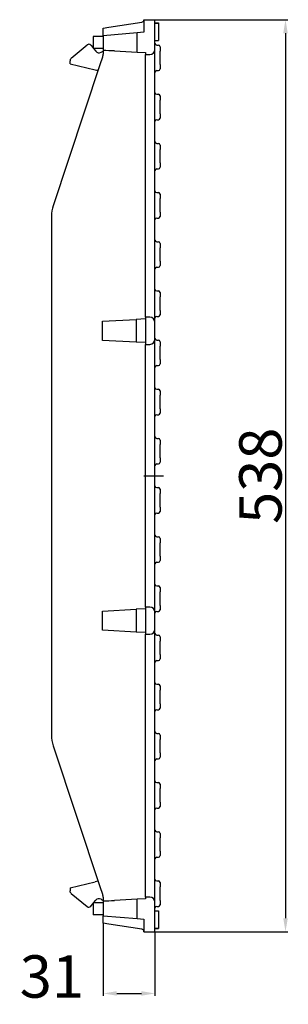
# Model space of a CAD drawing. Units: inches. Extents: x -413 to 368, y -632 to 387.
# Drawn here: x 210 to 368, y -632 to -51 of the extents above; entities that cross this region are included whole.
import ezdxf

# ---------------------------------------------------------------- set-up
doc = ezdxf.new("R2010")
doc.units = ezdxf.units.IN
for name, color, linetype in [('-CONTORN', 20, 'Continuous'), ('-REIXA', 144, 'Continuous'), ('_Cotes', 1, 'Continuous')]:
    doc.layers.add(name, color=color, linetype=linetype)
doc.styles.add('DIN ACO', font='arial.ttf')
doc.dimstyles.new('ACO CANALES', dxfattribs={"dimtxt": 25, "dimasz": 8, "dimexe": 1.4, "dimexo": 0, "dimgap": 2, "dimtad": 1, "dimdec": 0, "dimzin": 1, "dimtxsty": 'DIN ACO', "dimcen": 3, "dimclrd": 157, "dimclre": 157, "dimclrt": 256, "dimadec": 0, "dimazin": 0, "dimtfac": 0.875, "dimtdec": 0, "dimtmove": 2, "dimatfit": 3, "dimfxl": 1, "dimtolj": 1, "dimlwd": 25, "dimlwe": 25, "dimarcsym": 0})

# ---------------------------------------------------------------- blocks, each defined once
blk = doc.blocks.new('*D18')
at = {"layer": '_Cotes', "color": 157, "lineweight": 25, "transparency": 16777216}
for p, q in [((289.24, -51.34), (367.5, -51.34)), ((366.1, -59.34), (366.1, -581.34)), ((289.24, -589.34), (367.5, -589.34))]:
    blk.add_line(p, q, dxfattribs=at)
at = {"layer": '_Cotes', "color": 157, "transparency": 16777216}
for points in [[(364.77, -59.34), (367.44, -59.34), (366.1, -51.34)], [(364.77, -581.34), (367.44, -581.34), (366.1, -589.34)]]:
    blk.add_solid(points, dxfattribs=at)
at = {"layer": 'Defpoints', "color": 0, "transparency": 16777216}
for p in [(289.24, -51.34), (289.24, -589.34), (366.1, -589.34)]:
    blk.add_point(p, dxfattribs=at)
at = {"layer": '_Cotes', "transparency": 16777216, "insert": (351.33, -320.34), "char_height": 25, "attachment_point": 5, "rotation": 90, "style": 'DIN ACO'}
blk.add_mtext('\\A1;538', dxfattribs=at)
blk = doc.blocks.new('*D20')
at = {"layer": '_Cotes', "color": 157, "lineweight": 25, "transparency": 16777216}
for p, q in [((258.74, -584.34), (258.74, -627.1)), ((289.24, -589.34), (289.24, -627.1)), ((266.74, -625.7), (281.24, -625.7))]:
    blk.add_line(p, q, dxfattribs=at)
at = {"layer": '_Cotes', "color": 157, "transparency": 16777216}
for points in [[(266.74, -624.36), (266.74, -627.03), (258.74, -625.7)], [(281.24, -624.36), (281.24, -627.03), (289.24, -625.7)]]:
    blk.add_solid(points, dxfattribs=at)
at = {"layer": 'Defpoints', "color": 0, "transparency": 16777216}
for p in [(258.74, -584.34), (289.24, -589.34), (289.24, -625.7)]:
    blk.add_point(p, dxfattribs=at)
at = {"layer": '_Cotes', "transparency": 16777216, "insert": (228.51, -615.7), "char_height": 25, "attachment_point": 5, "style": 'DIN ACO'}
blk.add_mtext('\\A1;31', dxfattribs=at)

msp = doc.modelspace()

# ---------------------------------------------------------------- linework, layer by layer
at = {"layer": '-CONTORN'}
for p, q in [((282.74, -51.34), (282.74, -58.74)), ((282.74, -51.34), (289.24, -51.34)), ((289.24, -68.84), (289.24, -51.34)), ((258.74, -56.34), (261.97, -55.84)), ((258.74, -60.84), (258.74, -56.34)), ((261.97, -55.84), (281.46, -52.82)), ((289.24, -53.19), (291.24, -53.19)), ((289.24, -53.34), (291.24, -53.34)), ((291.24, -53.19), (291.24, -53.34)), ((291.24, -53.34), (291.24, -63.54)), ((278.74, -59.09), (258.74, -60.84)), ((258.74, -60.84), (258.74, -69.53)), ((282.74, -58.74), (278.74, -59.09)), ((278.74, -70.49), (278.74, -59.09)), ((289.24, -63.54), (291.24, -63.54)), ((258.74, -69.53), (258.74, -70.34)), ((289.24, -81.84), (289.24, -68.84)), ((290.24, -66.34), (291.24, -66.34)), ((292.24, -67.34), (292.24, -69.84)), ((258.23, -73.48), (256.74, -77.99)), ((265.35, -69.79), (278.74, -70.49)), ((278.74, -70.49), (283.74, -70.75)), ((283.74, -70.75), (283.74, -71.84)), ((283.74, -81.84), (283.74, -71.84)), ((283.74, -71.84), (286.24, -71.84)), ((292.24, -77.84), (292.24, -69.84)), ((256.74, -77.99), (229.25, -161.05)), ((292.24, -77.84), (292.24, -80.34)), ((283.74, -216.84), (283.74, -81.84)), ((289.24, -216.84), (289.24, -81.84)), ((290.24, -81.34), (291.24, -81.34)), ((290.24, -95.34), (291.24, -95.34)), ((292.24, -96.34), (292.24, -98.84)), ((292.24, -106.84), (292.24, -98.84)), ((290.24, -110.34), (291.24, -110.34)), ((292.24, -106.84), (292.24, -109.34)), ((290.24, -124.34), (291.24, -124.34)), ((292.24, -125.34), (292.24, -127.84)), ((292.24, -135.84), (292.24, -127.84)), ((290.24, -139.34), (291.24, -139.34)), ((292.24, -135.84), (292.24, -138.34)), ((290.24, -153.34), (291.24, -153.34)), ((292.24, -154.34), (292.24, -156.84)), ((292.24, -164.84), (292.24, -156.84)), ((228.24, -167.34), (228.24, -473.34)), ((290.24, -168.34), (291.24, -168.34)), ((292.24, -164.84), (292.24, -167.34)), ((290.24, -182.34), (291.24, -182.34)), ((292.24, -183.34), (292.24, -185.84)), ((292.24, -193.84), (292.24, -185.84)), ((290.24, -197.34), (291.24, -197.34)), ((292.24, -193.84), (292.24, -196.34)), ((290.24, -211.34), (291.24, -211.34)), ((292.24, -212.34), (292.24, -214.84)), ((292.24, -222.84), (292.24, -214.84)), ((283.74, -226.84), (283.74, -216.84)), ((289.24, -229.84), (289.24, -216.84)), ((290.24, -226.34), (291.24, -226.34)), ((292.24, -222.84), (292.24, -225.34)), ((258.24, -229.17), (278.21, -228.13)), ((258.24, -229.16), (258.24, -229.17)), ((258.24, -240.5), (258.24, -229.17)), ((283.74, -227.84), (278.21, -228.13)), ((278.21, -228.13), (278.21, -241.55)), ((283.74, -226.84), (283.74, -227.84)), ((286.24, -226.84), (283.74, -226.84)), ((283.74, -227.84), (283.74, -241.84)), ((289.24, -239.84), (289.24, -229.84)), ((258.24, -240.5), (258.24, -240.51)), ((278.21, -241.55), (258.24, -240.5)), ((283.74, -241.84), (278.21, -241.55)), ((283.74, -241.84), (283.74, -242.84)), ((283.74, -242.84), (286.24, -242.84)), ((283.74, -252.84), (283.74, -242.84)), ((289.24, -252.84), (289.24, -239.84)), ((290.24, -240.34), (291.24, -240.34)), ((292.24, -241.34), (292.24, -243.84)), ((292.24, -251.84), (292.24, -243.84)), ((283.74, -387.84), (283.74, -252.84)), ((289.24, -387.84), (289.24, -252.84)), ((290.24, -255.34), (291.24, -255.34)), ((292.24, -251.84), (292.24, -254.34)), ((290.24, -269.34), (291.24, -269.34)), ((292.24, -270.34), (292.24, -272.84)), ((292.24, -280.84), (292.24, -272.84)), ((290.24, -284.34), (291.24, -284.34)), ((292.24, -280.84), (292.24, -283.34)), ((290.24, -298.34), (291.24, -298.34)), ((292.24, -299.34), (292.24, -301.84)), ((292.24, -309.84), (292.24, -301.84)), ((290.24, -313.34), (291.24, -313.34)), ((292.24, -309.84), (292.24, -312.34)), ((290.24, -327.34), (291.24, -327.34)), ((292.24, -328.34), (292.24, -330.84)), ((292.24, -338.84), (292.24, -330.84)), ((290.24, -342.34), (291.24, -342.34)), ((292.24, -338.84), (292.24, -341.34)), ((290.24, -356.34), (291.24, -356.34)), ((292.24, -357.34), (292.24, -359.84)), ((292.24, -367.84), (292.24, -359.84)), ((290.24, -371.34), (291.24, -371.34)), ((292.24, -367.84), (292.24, -370.34)), ((283.74, -397.84), (283.74, -387.84)), ((289.24, -400.84), (289.24, -387.84)), ((290.24, -385.34), (291.24, -385.34)), ((292.24, -386.34), (292.24, -388.84)), ((292.24, -396.84), (292.24, -388.84)), ((258.24, -400.17), (278.21, -399.13)), ((258.24, -400.16), (258.24, -400.17)), ((258.24, -411.5), (258.24, -400.17)), ((283.74, -398.84), (278.21, -399.13)), ((278.21, -399.13), (278.21, -412.55)), ((283.74, -397.84), (283.74, -398.84)), ((286.24, -397.84), (283.74, -397.84)), ((283.74, -398.84), (283.74, -412.84)), ((290.24, -400.34), (291.24, -400.34)), ((292.24, -396.84), (292.24, -399.34)), ((289.24, -410.84), (289.24, -400.84)), ((258.24, -411.5), (258.24, -411.51)), ((278.21, -412.55), (258.24, -411.5)), ((289.24, -423.84), (289.24, -410.84)), ((283.74, -412.84), (278.21, -412.55)), ((283.74, -412.84), (283.74, -413.84)), ((283.74, -423.84), (283.74, -413.84)), ((283.74, -413.84), (286.24, -413.84)), ((290.24, -414.34), (291.24, -414.34)), ((292.24, -415.34), (292.24, -417.84)), ((292.24, -425.84), (292.24, -417.84)), ((283.74, -558.84), (283.74, -423.84)), ((289.24, -558.84), (289.24, -423.84)), ((290.24, -429.34), (291.24, -429.34)), ((292.24, -425.84), (292.24, -428.34)), ((290.24, -443.34), (291.24, -443.34)), ((292.24, -444.34), (292.24, -446.84)), ((292.24, -454.84), (292.24, -446.84)), ((290.24, -458.34), (291.24, -458.34)), ((292.24, -454.84), (292.24, -457.34)), ((290.24, -472.34), (291.24, -472.34)), ((292.24, -473.34), (292.24, -475.84)), ((292.24, -483.84), (292.24, -475.84)), ((229.25, -479.62), (256.74, -562.68)), ((290.24, -487.34), (291.24, -487.34)), ((292.24, -483.84), (292.24, -486.34)), ((290.24, -501.34), (291.24, -501.34)), ((292.24, -502.34), (292.24, -504.84)), ((292.24, -512.84), (292.24, -504.84)), ((290.24, -516.34), (291.24, -516.34)), ((292.24, -512.84), (292.24, -515.34)), ((290.24, -530.34), (291.24, -530.34)), ((292.24, -531.34), (292.24, -533.84)), ((292.24, -541.84), (292.24, -533.84)), ((290.24, -545.34), (291.24, -545.34)), ((292.24, -541.84), (292.24, -544.34)), ((256.74, -562.68), (258.23, -567.19)), ((283.74, -568.84), (283.74, -558.84)), ((289.24, -571.84), (289.24, -558.84)), ((290.24, -559.34), (291.24, -559.34)), ((292.24, -560.34), (292.24, -562.84)), ((292.24, -570.84), (292.24, -562.84)), ((283.74, -568.84), (283.74, -569.92)), ((286.24, -568.84), (283.74, -568.84)), ((258.74, -570.34), (258.74, -571.15)), ((258.74, -571.15), (258.74, -579.84)), ((278.74, -570.18), (265.35, -570.88)), ((283.74, -569.92), (278.74, -570.18)), ((278.74, -581.59), (278.74, -570.18)), ((289.24, -589.34), (289.24, -571.84)), ((290.24, -574.34), (291.24, -574.34)), ((292.24, -570.84), (292.24, -573.34)), ((258.74, -584.34), (258.74, -579.84)), ((258.74, -579.84), (278.74, -581.59)), ((289.24, -577), (291.24, -577)), ((291.24, -577), (291.24, -582.1)), ((261.97, -584.84), (258.74, -584.34)), ((281.46, -587.85), (261.97, -584.84)), ((278.74, -581.59), (282.74, -581.94)), ((282.74, -581.94), (282.74, -589.34)), ((291.24, -582.1), (291.24, -587.21)), ((282.74, -589.34), (289.24, -589.34)), ((289.24, -587.21), (291.24, -587.21)), ((289.24, -587.34), (291.24, -587.34)), ((291.24, -587.21), (291.24, -587.34))]:
    msp.add_line(p, q, dxfattribs=at)
at = {"layer": '-CONTORN', "linetype": 'Continuous'}
for p, q in [((282.74, -320.34), (289.24, -320.34)), ((289.24, -320.34), (294.24, -320.34))]:
    msp.add_line(p, q, dxfattribs=at)
at = {"layer": '-CONTORN', "flags": 128}
for points in [[(258.74, -70.34), (258.73, -70.43), (258.73, -70.52), (258.73, -70.62), (258.73, -70.73), (258.72, -70.83), (258.72, -70.95), (258.71, -71.06), (258.7, -71.18), (258.69, -71.3), (258.68, -71.43), (258.66, -71.56), (258.64, -71.69), (258.62, -71.82), (258.6, -71.96), (258.58, -72.1), (258.55, -72.25), (258.52, -72.39), (258.49, -72.54), (258.45, -72.69), (258.41, -72.85), (258.37, -73), (258.33, -73.16), (258.28, -73.32), (258.23, -73.48)], [(258.74, -70.34), (258.73, -70.43), (258.73, -70.52), (258.73, -70.62), (258.73, -70.73), (258.72, -70.83), (258.72, -70.95), (258.71, -71.06), (258.7, -71.18), (258.69, -71.3), (258.68, -71.43), (258.66, -71.56), (258.64, -71.69), (258.62, -71.82), (258.6, -71.96), (258.58, -72.1), (258.55, -72.25), (258.52, -72.39), (258.49, -72.54), (258.45, -72.69), (258.41, -72.85), (258.37, -73), (258.33, -73.16), (258.28, -73.32), (258.23, -73.48)], [(258.74, -70.34), (258.73, -70.43), (258.73, -70.52), (258.73, -70.62), (258.73, -70.73), (258.72, -70.83), (258.72, -70.95), (258.71, -71.06), (258.7, -71.18), (258.69, -71.3), (258.68, -71.43), (258.66, -71.56), (258.64, -71.69), (258.62, -71.82), (258.6, -71.96), (258.58, -72.1), (258.55, -72.25), (258.52, -72.39), (258.49, -72.54), (258.45, -72.69), (258.41, -72.85), (258.37, -73), (258.33, -73.16), (258.28, -73.32), (258.23, -73.48)], [(258.74, -70.34), (258.73, -70.43), (258.73, -70.52), (258.73, -70.62), (258.73, -70.73), (258.72, -70.83), (258.72, -70.95), (258.71, -71.06), (258.7, -71.18), (258.69, -71.3), (258.68, -71.43), (258.66, -71.56), (258.64, -71.69), (258.62, -71.82), (258.6, -71.96), (258.58, -72.1), (258.55, -72.25), (258.52, -72.39), (258.49, -72.54), (258.45, -72.69), (258.41, -72.85), (258.37, -73), (258.33, -73.16), (258.28, -73.32), (258.23, -73.48)], [(258.74, -70.34), (258.73, -70.43), (258.73, -70.52), (258.73, -70.62), (258.73, -70.73), (258.72, -70.83), (258.72, -70.95), (258.71, -71.06), (258.7, -71.18), (258.69, -71.3), (258.68, -71.43), (258.66, -71.56), (258.64, -71.69), (258.62, -71.82), (258.6, -71.96), (258.58, -72.1), (258.55, -72.25), (258.52, -72.39), (258.49, -72.54), (258.45, -72.69), (258.41, -72.85), (258.37, -73), (258.33, -73.16), (258.28, -73.32), (258.23, -73.48)], [(258.74, -70.34), (258.73, -70.43), (258.73, -70.52), (258.73, -70.62), (258.73, -70.73), (258.72, -70.83), (258.72, -70.95), (258.71, -71.06), (258.7, -71.18), (258.69, -71.3), (258.68, -71.43), (258.66, -71.56), (258.64, -71.69), (258.62, -71.82), (258.6, -71.96), (258.58, -72.1), (258.55, -72.25), (258.52, -72.39), (258.49, -72.54), (258.45, -72.69), (258.41, -72.85), (258.37, -73), (258.33, -73.16), (258.28, -73.32), (258.23, -73.48)], [(258.74, -70.34), (258.73, -70.43), (258.73, -70.52), (258.73, -70.62), (258.73, -70.73), (258.72, -70.83), (258.72, -70.95), (258.71, -71.06), (258.7, -71.18), (258.69, -71.3), (258.68, -71.43), (258.66, -71.56), (258.64, -71.69), (258.62, -71.82), (258.6, -71.96), (258.58, -72.1), (258.55, -72.25), (258.52, -72.39), (258.49, -72.54), (258.45, -72.69), (258.41, -72.85), (258.37, -73), (258.33, -73.16), (258.28, -73.32), (258.23, -73.48)], [(258.74, -70.34), (258.73, -70.43), (258.73, -70.52), (258.73, -70.62), (258.73, -70.73), (258.72, -70.83), (258.72, -70.95), (258.71, -71.06), (258.7, -71.18), (258.69, -71.3), (258.68, -71.43), (258.66, -71.56), (258.64, -71.69), (258.62, -71.82), (258.6, -71.96), (258.58, -72.1), (258.55, -72.25), (258.52, -72.39), (258.49, -72.54), (258.45, -72.69), (258.41, -72.85), (258.37, -73), (258.33, -73.16), (258.28, -73.32), (258.23, -73.48)], [(258.23, -567.19), (258.28, -567.35), (258.33, -567.51), (258.37, -567.67), (258.41, -567.83), (258.45, -567.98), (258.49, -568.13), (258.52, -568.28), (258.55, -568.42), (258.58, -568.57), (258.6, -568.71), (258.62, -568.85), (258.64, -568.98), (258.66, -569.12), (258.68, -569.24), (258.69, -569.37), (258.7, -569.49), (258.71, -569.61), (258.72, -569.73), (258.72, -569.84), (258.73, -569.95), (258.73, -570.05), (258.73, -570.15), (258.73, -570.24), (258.74, -570.34)], [(258.23, -567.19), (258.28, -567.35), (258.33, -567.51), (258.37, -567.67), (258.41, -567.83), (258.45, -567.98), (258.49, -568.13), (258.52, -568.28), (258.55, -568.42), (258.58, -568.57), (258.6, -568.71), (258.62, -568.85), (258.64, -568.98), (258.66, -569.12), (258.68, -569.24), (258.69, -569.37), (258.7, -569.49), (258.71, -569.61), (258.72, -569.73), (258.72, -569.84), (258.73, -569.95), (258.73, -570.05), (258.73, -570.15), (258.73, -570.24), (258.74, -570.34)], [(258.23, -567.19), (258.28, -567.35), (258.33, -567.51), (258.37, -567.67), (258.41, -567.83), (258.45, -567.98), (258.49, -568.13), (258.52, -568.28), (258.55, -568.42), (258.58, -568.57), (258.6, -568.71), (258.62, -568.85), (258.64, -568.98), (258.66, -569.12), (258.68, -569.24), (258.69, -569.37), (258.7, -569.49), (258.71, -569.61), (258.72, -569.73), (258.72, -569.84), (258.73, -569.95), (258.73, -570.05), (258.73, -570.15), (258.73, -570.24), (258.74, -570.34)], [(258.23, -567.19), (258.28, -567.35), (258.33, -567.51), (258.37, -567.67), (258.41, -567.83), (258.45, -567.98), (258.49, -568.13), (258.52, -568.28), (258.55, -568.42), (258.58, -568.57), (258.6, -568.71), (258.62, -568.85), (258.64, -568.98), (258.66, -569.12), (258.68, -569.24), (258.69, -569.37), (258.7, -569.49), (258.71, -569.61), (258.72, -569.73), (258.72, -569.84), (258.73, -569.95), (258.73, -570.05), (258.73, -570.15), (258.73, -570.24), (258.74, -570.34)], [(258.23, -567.19), (258.28, -567.35), (258.33, -567.51), (258.37, -567.67), (258.41, -567.83), (258.45, -567.98), (258.49, -568.13), (258.52, -568.28), (258.55, -568.42), (258.58, -568.57), (258.6, -568.71), (258.62, -568.85), (258.64, -568.98), (258.66, -569.12), (258.68, -569.24), (258.69, -569.37), (258.7, -569.49), (258.71, -569.61), (258.72, -569.73), (258.72, -569.84), (258.73, -569.95), (258.73, -570.05), (258.73, -570.15), (258.73, -570.24), (258.74, -570.34)], [(258.23, -567.19), (258.28, -567.35), (258.33, -567.51), (258.37, -567.67), (258.41, -567.83), (258.45, -567.98), (258.49, -568.13), (258.52, -568.28), (258.55, -568.42), (258.58, -568.57), (258.6, -568.71), (258.62, -568.85), (258.64, -568.98), (258.66, -569.12), (258.68, -569.24), (258.69, -569.37), (258.7, -569.49), (258.71, -569.61), (258.72, -569.73), (258.72, -569.84), (258.73, -569.95), (258.73, -570.05), (258.73, -570.15), (258.73, -570.24), (258.74, -570.34)], [(258.23, -567.19), (258.28, -567.35), (258.33, -567.51), (258.37, -567.67), (258.41, -567.83), (258.45, -567.98), (258.49, -568.13), (258.52, -568.28), (258.55, -568.42), (258.58, -568.57), (258.6, -568.71), (258.62, -568.85), (258.64, -568.98), (258.66, -569.12), (258.68, -569.24), (258.69, -569.37), (258.7, -569.49), (258.71, -569.61), (258.72, -569.73), (258.72, -569.84), (258.73, -569.95), (258.73, -570.05), (258.73, -570.15), (258.73, -570.24), (258.74, -570.34)], [(258.23, -567.19), (258.28, -567.35), (258.33, -567.51), (258.37, -567.67), (258.41, -567.83), (258.45, -567.98), (258.49, -568.13), (258.52, -568.28), (258.55, -568.42), (258.58, -568.57), (258.6, -568.71), (258.62, -568.85), (258.64, -568.98), (258.66, -569.12), (258.68, -569.24), (258.69, -569.37), (258.7, -569.49), (258.71, -569.61), (258.72, -569.73), (258.72, -569.84), (258.73, -569.95), (258.73, -570.05), (258.73, -570.15), (258.73, -570.24), (258.74, -570.34)], [(258.23, -567.19), (258.28, -567.35), (258.33, -567.51), (258.37, -567.67), (258.41, -567.83), (258.45, -567.98), (258.49, -568.13), (258.52, -568.28), (258.55, -568.42), (258.58, -568.57), (258.6, -568.71), (258.62, -568.85), (258.64, -568.98), (258.66, -569.12), (258.68, -569.24), (258.69, -569.37), (258.7, -569.49), (258.71, -569.61), (258.72, -569.73), (258.72, -569.84), (258.73, -569.95), (258.73, -570.05), (258.73, -570.15), (258.73, -570.24), (258.74, -570.34)], [(258.23, -567.19), (258.28, -567.35), (258.33, -567.51), (258.37, -567.67), (258.41, -567.83), (258.45, -567.98), (258.49, -568.13), (258.52, -568.28), (258.55, -568.42), (258.58, -568.57), (258.6, -568.71), (258.62, -568.85), (258.64, -568.98), (258.66, -569.12), (258.68, -569.24), (258.69, -569.37), (258.7, -569.49), (258.71, -569.61), (258.72, -569.73), (258.72, -569.84), (258.73, -569.95), (258.73, -570.05), (258.73, -570.15), (258.73, -570.24), (258.74, -570.34)], [(258.23, -567.19), (258.28, -567.35), (258.33, -567.51), (258.37, -567.67), (258.41, -567.83), (258.45, -567.98), (258.49, -568.13), (258.52, -568.28), (258.55, -568.42), (258.58, -568.57), (258.6, -568.71), (258.62, -568.85), (258.64, -568.98), (258.66, -569.12), (258.68, -569.24), (258.69, -569.37), (258.7, -569.49), (258.71, -569.61), (258.72, -569.73), (258.72, -569.84), (258.73, -569.95), (258.73, -570.05), (258.73, -570.15), (258.73, -570.24), (258.74, -570.34)]]:
    msp.add_lwpolyline(points, dxfattribs=at)
at = {"layer": '-CONTORN'}
for centre, radius, start, end in [((281.24, -51.34), 1.5, 278.79741, 0), ((286.24, -68.84), 3, 270, 0), ((290.24, -65.34), 1, 180, 270), ((291.24, -67.34), 1, 0, 90), ((291.24, -80.34), 1, 270, 0), ((290.24, -82.34), 1, 90, 180), ((290.24, -94.34), 1, 180, 270), ((291.24, -96.34), 1, 0, 90), ((290.24, -111.34), 1, 90, 180), ((291.24, -109.34), 1, 270, 0), ((290.24, -123.34), 1, 180, 270), ((291.24, -125.34), 1, 0, 90), ((290.24, -140.34), 1, 90, 180), ((291.24, -138.34), 1, 270, 0), ((290.24, -152.34), 1, 180, 270), ((291.24, -154.34), 1, 0, 90), ((248.24, -167.34), 20, 161.68917, 180), ((290.24, -169.34), 1, 90, 180), ((291.24, -167.34), 1, 270, 0), ((290.24, -181.34), 1, 180, 270), ((291.24, -183.34), 1, 0, 90), ((290.24, -198.34), 1, 90, 180), ((291.24, -196.34), 1, 270, 0), ((290.24, -210.34), 1, 180, 270), ((291.24, -212.34), 1, 0, 90), ((290.24, -227.34), 1, 90, 180), ((291.24, -225.34), 1, 270, 0), ((286.24, -229.84), 3, 0, 90), ((286.24, -239.84), 3, 270, 0), ((290.24, -239.34), 1, 180, 270), ((291.24, -241.34), 1, 0, 90), ((290.24, -256.34), 1, 90, 180), ((291.24, -254.34), 1, 270, 0), ((290.24, -268.34), 1, 180, 270), ((291.24, -270.34), 1, 0, 90), ((290.24, -285.34), 1, 90, 180), ((291.24, -283.34), 1, 270, 0), ((290.24, -297.34), 1, 180, 270), ((291.24, -299.34), 1, 0, 90), ((290.24, -314.34), 1, 90, 180), ((291.24, -312.34), 1, 270, 0), ((290.24, -326.34), 1, 180, 270), ((291.24, -328.34), 1, 0, 90), ((290.24, -343.34), 1, 90, 180), ((291.24, -341.34), 1, 270, 0), ((290.24, -355.34), 1, 180, 270), ((291.24, -357.34), 1, 0, 90), ((290.24, -372.34), 1, 90, 180), ((291.24, -370.34), 1, 270, 0), ((290.24, -384.34), 1, 180, 270), ((291.24, -386.34), 1, 0, 90), ((286.24, -400.84), 3, 0, 90), ((290.24, -401.34), 1, 90, 180), ((291.24, -399.34), 1, 270, 0), ((286.24, -410.84), 3, 270, 0), ((290.24, -413.34), 1, 180, 270), ((291.24, -415.34), 1, 0, 90), ((290.24, -430.34), 1, 90, 180), ((291.24, -428.34), 1, 270, 0), ((290.24, -442.34), 1, 180, 270), ((291.24, -444.34), 1, 0, 90), ((290.24, -459.34), 1, 90, 180), ((291.24, -457.34), 1, 270, 0), ((248.24, -473.34), 20, 180, 198.31083), ((290.24, -471.34), 1, 180, 270), ((291.24, -473.34), 1, 0, 90), ((290.24, -488.34), 1, 90, 180), ((291.24, -486.34), 1, 270, 0), ((290.24, -500.34), 1, 180, 270), ((291.24, -502.34), 1, 0, 90), ((290.24, -517.34), 1, 90, 180), ((291.24, -515.34), 1, 270, 0), ((290.24, -529.34), 1, 180, 270), ((291.24, -531.34), 1, 0, 90), ((290.24, -546.34), 1, 90, 180), ((291.24, -544.34), 1, 270, 0), ((290.24, -558.34), 1, 180, 270), ((291.24, -560.34), 1, 0, 90), ((286.24, -571.84), 3, 0, 90), ((290.24, -575.34), 1, 90, 180), ((291.24, -573.34), 1, 270, 0), ((281.24, -589.34), 1.5, 0, 81.20259)]:
    msp.add_arc(centre, radius, start, end, dxfattribs=at)
for centre, major_axis, start_param, end_param in [((265.54, -79.81), (-51.18, 2.83), 4.726929, 4.856528), ((265.54, -560.86), (-51.18, -2.83), 1.426657, 1.556257)]:
    msp.add_ellipse(centre, major_axis=major_axis, ratio=0.195064, start_param=start_param, end_param=end_param, dxfattribs=at)
at = {"layer": '-REIXA'}
for p, q in [((258.74, -61.34), (252.74, -61.34)), ((252.74, -61.34), (252.74, -68.34)), ((239.95, -74.01), (249.27, -66.19)), ((251.38, -66.37), (252.74, -67.98)), ((258.74, -68.34), (252.74, -68.34)), ((253.03, -68.34), (254.38, -69.94)), ((257.45, -70.55), (258.74, -69.89)), ((239.24, -77.34), (239.24, -75.54)), ((239.24, -77.34), (253.96, -80.88)), ((239.24, -563.34), (253.96, -559.8)), ((239.24, -563.34), (239.24, -565.13)), ((239.95, -566.66), (249.27, -574.49)), ((251.38, -574.3), (252.74, -572.69)), ((258.74, -572.34), (252.74, -572.34)), ((252.74, -572.34), (252.74, -579.34)), ((253.03, -572.34), (254.38, -570.73)), ((257.45, -570.12), (258.74, -570.79)), ((258.74, -579.34), (252.74, -579.34))]:
    msp.add_line(p, q, dxfattribs=at)
for points in [[(239.38, -74.8), (239.37, -74.83), (239.35, -74.86), (239.34, -74.89), (239.33, -74.92), (239.32, -74.95), (239.32, -74.98), (239.31, -75.01), (239.3, -75.04), (239.29, -75.07), (239.28, -75.1), (239.28, -75.14), (239.27, -75.17), (239.27, -75.2), (239.26, -75.23), (239.26, -75.26), (239.25, -75.29), (239.25, -75.32), (239.24, -75.35), (239.24, -75.38), (239.24, -75.42), (239.24, -75.45), (239.24, -75.48), (239.24, -75.51), (239.24, -75.54)], [(239.38, -565.87), (239.37, -565.84), (239.35, -565.81), (239.34, -565.78), (239.33, -565.75), (239.32, -565.72), (239.32, -565.69), (239.31, -565.66), (239.3, -565.63), (239.29, -565.6), (239.28, -565.57), (239.28, -565.54), (239.27, -565.51), (239.27, -565.48), (239.26, -565.44), (239.26, -565.41), (239.25, -565.38), (239.25, -565.35), (239.24, -565.32), (239.24, -565.29), (239.24, -565.26), (239.24, -565.23), (239.24, -565.19), (239.24, -565.16), (239.24, -565.13)]]:
    msp.add_lwpolyline(points, dxfattribs=at)
for centre, radius, start, end in [((250.24, -67.34), 1.5, 40, 130), ((241.24, -75.54), 2, 130, 158.23608), ((256.3, -68.34), 2.5, 220, 297.43907), ((256.3, -71.15), 10, 256.48113, 266.55434), ((256.3, -569.52), 10, 93.44566, 103.51887), ((241.24, -565.13), 2, 201.76392, 230), ((250.24, -573.34), 1.5, 230, 320), ((256.3, -572.34), 2.5, 62.56093, 140)]:
    msp.add_arc(centre, radius, start, end, dxfattribs=at)

# ---------------------------------------------------------------- dimensions: what is measured, and where the dimension line sits
at = {"layer": '_Cotes'}
dim = msp.add_linear_dim(base=(366.1, -589.34), p1=(289.24, -51.34), p2=(289.24, -589.34), angle=90, dimstyle='ACO CANALES', dxfattribs=at)
dim.commit()
dim.dimension.update_dxf_attribs({"geometry": '*D18', "text_midpoint": (351.33, -320.34)})
dim = msp.add_linear_dim(base=(289.24, -625.7), p1=(258.74, -584.34), p2=(289.24, -589.34), text='31', dimstyle='ACO CANALES', dxfattribs=at)
dim.commit()
dim.dimension.update_dxf_attribs({"geometry": '*D20', "text_midpoint": (228.51, -615.7), "dimtype": 160})

doc.saveas('drawing.dxf')
